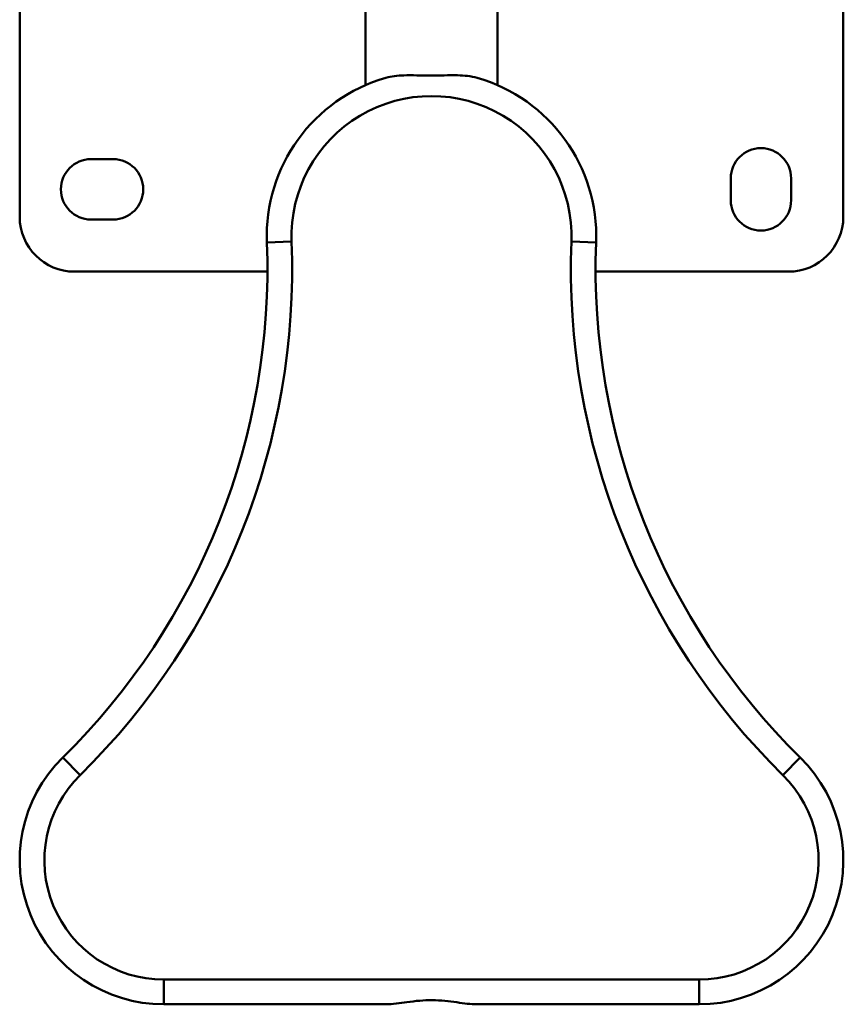
# Paper-space layout 'Лист1' of a CAD drawing. Units: millimetres. Extents: x -3082 to 2574, y 988 to 5794.
# Drawn here: x -1978 to -1678, y 1988 to 2347 of the extents above; entities that cross this region are included whole.
import ezdxf

# ---------------------------------------------------------------- set-up
doc = ezdxf.new("R2010")
doc.units = ezdxf.units.MM

psp = doc.layouts.new('Лист1')

# ---------------------------------------------------------------- linework, layer by layer
at = {"color": 7, "linetype": 'Continuous', "lineweight": 50}
for p, q in [((-1977.84, 2365.45), (-1977.84, 2275.05)), ((-1677.84, 2275.05), (-1677.84, 2365.45)), ((-1851.84, 2360.05), (-1851.84, 2323.04)), ((-1803.84, 2323.04), (-1803.84, 2360.05)), ((-1943.84, 2296.05), (-1951.84, 2296.05)), ((-1718.84, 2289.05), (-1718.84, 2281.05)), ((-1696.84, 2281.05), (-1696.84, 2289.05)), ((-1951.84, 2274.05), (-1943.84, 2274.05)), ((-1878.8, 2266.08), (-1887.79, 2265.73)), ((-1776.87, 2266.08), (-1767.88, 2265.73)), ((-1957.84, 2255.05), (-1887.61, 2255.05)), ((-1768.07, 2255.05), (-1697.84, 2255.05)), ((-1962.18, 2077.96), (-1955.86, 2071.55)), ((-1699.81, 2071.55), (-1693.5, 2077.96)), ((-1925.34, 1988.05), (-1925.34, 1997.05)), ((-1925.34, 1997.05), (-1730.34, 1997.05)), ((-1730.34, 1988.05), (-1730.34, 1997.05)), ((-1844.42, 1988.05), (-1925.34, 1988.05)), ((-1730.34, 1988.05), (-1811.25, 1988.05))]:
    psp.add_line(p, q, dxfattribs=at)
for centre, radius, start, end in [((-1827.84, 2268.05), 60, 106.0446, 182.215), ((-1827.84, 2268.05), 60, 357.785, 73.9554), ((-1827.84, 2268.05), 51, 357.785, 182.215), ((-1707.84, 2289.05), 11, 0, 180), ((-1951.84, 2285.05), 11, 90, 270), ((-1943.84, 2285.05), 11, 270, 90), ((-1707.84, 2281.05), 11, 180, 0), ((-1957.84, 2275.05), 20, 180, 270), ((-1697.84, 2275.05), 20, 270, 0), ((-2137.6, 2256.07), 250, 314.5647, 2.215), ((-2137.6, 2256.07), 259, 314.5647, 2.215), ((-1518.07, 2256.07), 259, 177.785, 225.4353), ((-1518.07, 2256.07), 250, 177.785, 225.4353), ((-1925.34, 2040.55), 52.5, 134.5647, 270), ((-1730.34, 2040.55), 52.5, 270, 45.4353), ((-1925.34, 2040.55), 43.5, 134.5647, 270), ((-1730.34, 2040.55), 43.5, 270, 45.4353)]:
    psp.add_arc(centre, radius, start, end, dxfattribs=at)
for points, knots in [([(-1844.42, 2325.72), (-1843.41, 2325.95), (-1841.36, 2326.42), (-1837.59, 2326.63), (-1833.18, 2326.6), (-1828.22, 2326.51), (-1823.2, 2326.58), (-1818.68, 2326.64), (-1814.62, 2326.47), (-1812.39, 2325.97), (-1811.25, 2325.72)], [0, 0, 0, 0, 0.102715, 0.208183, 0.347152, 0.490074, 0.629956, 0.773794, 0.885366, 1, 1, 1, 1]), ([(-1811.25, 1988.05), (-1812.42, 1988.11), (-1814.77, 1988.22), (-1818.71, 1988.81), (-1822.98, 1989.37), (-1827.54, 1989.65), (-1832.22, 1989.43), (-1836.62, 1988.86), (-1840.75, 1988.23), (-1843.19, 1988.11), (-1844.42, 1988.05)], [0, 0, 0, 0, 0.115674, 0.23423, 0.361187, 0.491417, 0.622617, 0.757914, 0.877592, 1, 1, 1, 1])]:
    psp.add_open_spline(points, degree=3, knots=knots, dxfattribs=at)

doc.saveas('drawing.dxf')
